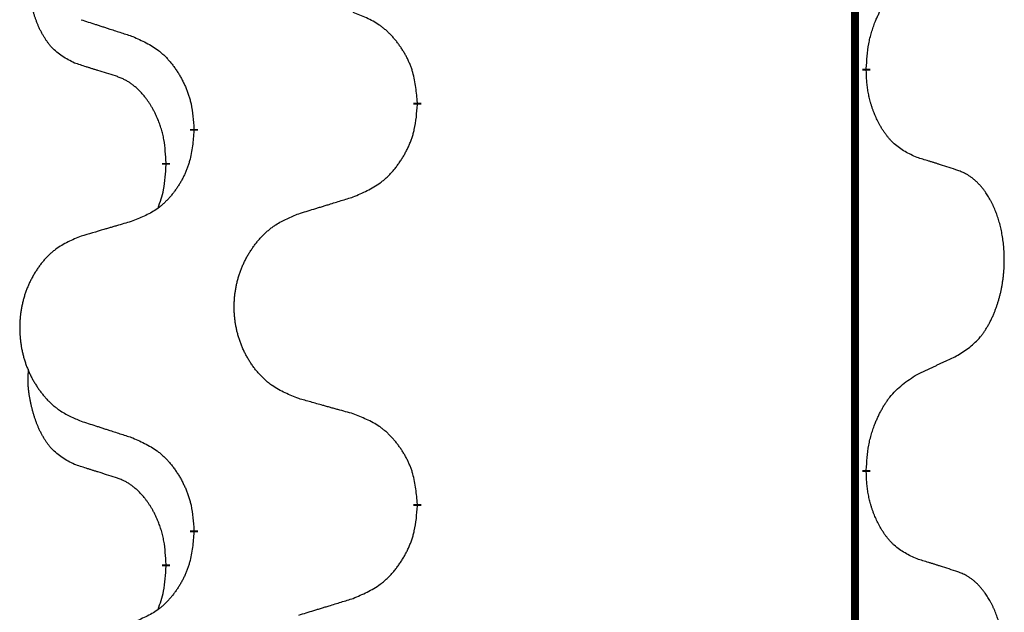
# Model space of a CAD drawing. Units: millimetres. Extents: x -7 to 656, y 257 to 602.
# Drawn here: x 38 to 42, y 451 to 453 of the extents above; entities that cross this region are included whole.
import ezdxf

# ---------------------------------------------------------------- set-up
doc = ezdxf.new("R2010")
doc.units = ezdxf.units.MM
doc.linetypes.add('SLD_Durchgehend', pattern=[0, 0, 0])

msp = doc.modelspace()

# ---------------------------------------------------------------- linework, layer by layer
at = {"color": 7, "linetype": 'SLD_Durchgehend', "const_width": 0.0312}
for points in [[(41.7423, 499.2711), (41.7423, 417.3211)], [(41.7873, 453.1361), (41.7873, 453.1286)], [(40.0127, 453.0016), (40.0127, 452.9941)], [(39.1293, 452.8906), (39.1293, 452.8981)], [(39.0192, 452.7636), (39.0192, 452.7561)], [(41.7873, 451.5486), (41.7873, 451.5411)], [(40.0127, 451.4141), (40.0127, 451.4066)], [(39.1293, 451.3031), (39.1293, 451.3106)], [(39.0192, 451.1761), (39.0192, 451.1686)]]:
    msp.add_lwpolyline(points, dxfattribs=at)
at = {"color": 7, "linetype": 'SLD_Durchgehend'}
for points, knots in [([(38.6573, 453.1584), (38.6409, 453.1668), (38.608, 453.1836), (38.5763, 453.2098), (38.5592, 453.2295), (38.5521, 453.2385), (38.5455, 453.2478), (38.539, 453.2578), (38.5326, 453.2684), (38.5264, 453.2797), (38.5206, 453.2912), (38.5154, 453.3026), (38.5107, 453.3138), (38.5064, 453.3247), (38.5024, 453.3358), (38.4986, 453.3473), (38.495, 453.3592), (38.4915, 453.3714), (38.4884, 453.3837), (38.4854, 453.3963), (38.4826, 453.4093), (38.4801, 453.4226), (38.478, 453.436), (38.4762, 453.4495), (38.4748, 453.4631), (38.4739, 453.4769), (38.4735, 453.4907), (38.4737, 453.5052), (38.4746, 453.5202), (38.4756, 453.5305), (38.476, 453.5357)], [0, 0, 0, 0, 0.0552383, 0.1104767, 0.1219142, 0.1333557, 0.1448163, 0.1562763, 0.1691425, 0.1820087, 0.1948655, 0.2077221, 0.2195096, 0.231297, 0.2430858, 0.2548747, 0.2675664, 0.2802581, 0.29295, 0.3056422, 0.3191869, 0.3327315, 0.3462792, 0.3598269, 0.3736479, 0.3874696, 0.4012807, 0.415089, 0.4307053, 0.4463217, 0.4463217, 0.4463217, 0.4463217]), ([(41.7873, 453.1361), (41.7883, 453.1526), (41.7903, 453.1855), (41.7945, 453.2222), (41.7992, 453.246), (41.8018, 453.2572), (41.8046, 453.2684), (41.8077, 453.2793), (41.8111, 453.2899), (41.8146, 453.3002), (41.8183, 453.3105), (41.8229, 453.3222), (41.8283, 453.3353), (41.8348, 453.3496), (41.8418, 453.3638), (41.849, 453.3772), (41.8563, 453.3898), (41.8638, 453.4018), (41.8718, 453.4134), (41.8916, 453.4395), (41.9288, 453.476), (41.9681, 453.5016), (41.9877, 453.5145)], [0, 0, 0, 0, 0.049564, 0.0991279, 0.1106496, 0.1221729, 0.1336992, 0.1452249, 0.1561514, 0.1670778, 0.1780041, 0.1889308, 0.2046893, 0.220448, 0.2362146, 0.251981, 0.2660626, 0.2801448, 0.2942094, 0.3082701, 0.3785526, 0.4488352, 0.4488352, 0.4488352, 0.4488352]), ([(40.0127, 453.0016), (40.011, 453.0216), (40.0075, 453.0618), (39.9993, 453.1065), (39.9903, 453.1352), (39.9852, 453.1492), (39.9794, 453.1629), (39.9731, 453.1763), (39.9662, 453.1895), (39.9588, 453.2023), (39.951, 453.2148), (39.9427, 453.227), (39.934, 453.2388), (39.9249, 453.2503), (39.9154, 453.2614), (39.9055, 453.2719), (39.8953, 453.282), (39.8847, 453.2915), (39.8737, 453.3004), (39.8506, 453.3172), (39.8125, 453.3375), (39.7769, 453.3515), (39.7591, 453.3585)], [0, 0, 0, 0, 0.0604673, 0.1209346, 0.1357951, 0.1506611, 0.1655398, 0.1804171, 0.1952005, 0.2099842, 0.2247647, 0.2395454, 0.254165, 0.2687843, 0.2834086, 0.2980326, 0.3122172, 0.3264034, 0.3405718, 0.3547335, 0.4120593, 0.469385, 0.469385, 0.469385, 0.469385]), ([(38.6831, 453.3297), (38.6926, 453.3267), (38.7116, 453.3205), (38.733, 453.3136), (38.7472, 453.309), (38.7544, 453.3067), (38.7615, 453.3044), (38.7686, 453.302), (38.7757, 453.2997), (38.7829, 453.2974), (38.79, 453.2951), (38.8099, 453.2887), (38.8426, 453.2781), (38.873, 453.2682), (38.8882, 453.2633)], [0, 0, 0, 0, 0.0299584, 0.0599168, 0.0674065, 0.0748961, 0.0823858, 0.0898755, 0.0973652, 0.104855, 0.1123447, 0.1198345, 0.1676862, 0.2155379, 0.2155379, 0.2155379, 0.2155379]), ([(38.8882, 453.2633), (38.9058, 453.2553), (38.9411, 453.2394), (38.9787, 453.2166), (39.0014, 453.1979), (39.0125, 453.1877), (39.0231, 453.1769), (39.0333, 453.1655), (39.0431, 453.1535), (39.0525, 453.1409), (39.0614, 453.1279), (39.0699, 453.1146), (39.0778, 453.1009), (39.0853, 453.0869), (39.0922, 453.0726), (39.0986, 453.058), (39.1044, 453.0431), (39.1096, 453.0279), (39.1141, 453.0125), (39.1205, 452.986), (39.1259, 452.9477), (39.1281, 452.9147), (39.1293, 452.8981)], [0, 0, 0, 0, 0.0580509, 0.1161018, 0.1311748, 0.1462554, 0.1613584, 0.1764597, 0.1921882, 0.207917, 0.2236389, 0.2393613, 0.2552207, 0.2710797, 0.2869418, 0.3028038, 0.3188547, 0.3349067, 0.3509469, 0.3669826, 0.4167501, 0.4665175, 0.4665175, 0.4665175, 0.4665175]), ([(38.8188, 453.1073), (38.8073, 453.1108), (38.7842, 453.1179), (38.7592, 453.1257), (38.7438, 453.1305), (38.738, 453.1323), (38.7323, 453.1341), (38.7265, 453.136), (38.7207, 453.1378), (38.7149, 453.1397), (38.7092, 453.1415), (38.6976, 453.1452), (38.6803, 453.1509), (38.665, 453.1559), (38.6573, 453.1584)], [0, 0, 0, 0, 0.0362335, 0.072467, 0.0785198, 0.0845726, 0.0906255, 0.0966783, 0.1027371, 0.1087959, 0.1148546, 0.1209134, 0.1451751, 0.1694368, 0.1694368, 0.1694368, 0.1694368]), ([(39.0192, 452.7636), (39.0183, 452.7789), (39.0166, 452.8096), (39.0128, 452.8438), (39.0085, 452.8659), (39.0061, 452.8764), (39.0035, 452.8869), (39.0006, 452.897), (38.9975, 452.9069), (38.9942, 452.9165), (38.9907, 452.926), (38.9865, 452.9364), (38.9817, 452.9475), (38.9761, 452.9595), (38.9701, 452.9713), (38.9639, 452.9824), (38.9575, 452.993), (38.951, 453.003), (38.9442, 453.0128), (38.9364, 453.0232), (38.9274, 453.0342), (38.9171, 453.0455), (38.9063, 453.0562), (38.8953, 453.0659), (38.8841, 453.0746), (38.873, 453.0823), (38.8615, 453.0892), (38.8486, 453.0958), (38.8343, 453.1017), (38.824, 453.1055), (38.8188, 453.1073)], [0, 0, 0, 0, 0.0460955, 0.0921911, 0.102955, 0.1137204, 0.1244883, 0.1352557, 0.1453948, 0.1555337, 0.1656736, 0.1758138, 0.1890221, 0.2022305, 0.2154375, 0.2286442, 0.2405678, 0.2524912, 0.2644179, 0.2763454, 0.2915992, 0.3068537, 0.322116, 0.3373767, 0.3508806, 0.3643859, 0.3778651, 0.3913376, 0.4077769, 0.4242161, 0.4242161, 0.4242161, 0.4242161]), ([(41.9877, 452.7849), (41.9717, 452.7922), (41.9397, 452.8068), (41.9074, 452.8295), (41.889, 452.847), (41.881, 452.8556), (41.8733, 452.8645), (41.8657, 452.8742), (41.8583, 452.8845), (41.851, 452.8956), (41.8441, 452.9069), (41.838, 452.9178), (41.8326, 452.9282), (41.8279, 452.938), (41.8234, 452.948), (41.8191, 452.9583), (41.8149, 452.969), (41.811, 452.9802), (41.8073, 452.9914), (41.8041, 453.0023), (41.8013, 453.0128), (41.7989, 453.0228), (41.7967, 453.0329), (41.7947, 453.0432), (41.7929, 453.0537), (41.7914, 453.0644), (41.7901, 453.0751), (41.7888, 453.0893), (41.7879, 453.1072), (41.7875, 453.1214), (41.7873, 453.1286)], [0, 0, 0, 0, 0.0527281, 0.1054562, 0.1172145, 0.1289774, 0.1407583, 0.1525384, 0.1657787, 0.1790194, 0.1922524, 0.2054852, 0.2164027, 0.2273198, 0.2382368, 0.2491539, 0.2609736, 0.2727934, 0.2846132, 0.296433, 0.3067758, 0.3171185, 0.3274615, 0.3378046, 0.3485747, 0.359345, 0.370113, 0.3808803, 0.402289, 0.4236977, 0.4236977, 0.4236977, 0.4236977]), ([(39.7591, 452.6289), (39.7776, 452.6368), (39.8146, 452.6527), (39.8542, 452.6755), (39.8782, 452.6942), (39.8898, 452.7044), (39.901, 452.7152), (39.9117, 452.7266), (39.9221, 452.7387), (39.932, 452.7513), (39.9413, 452.7642), (39.9502, 452.7776), (39.9586, 452.7912), (39.9664, 452.8052), (39.9737, 452.8195), (39.9804, 452.8341), (39.9865, 452.849), (39.992, 452.8642), (39.9967, 452.8796), (40.0035, 452.9061), (40.0091, 452.9444), (40.0115, 452.9775), (40.0127, 452.9941)], [0, 0, 0, 0, 0.0603613, 0.1207225, 0.1362055, 0.1516961, 0.167208, 0.1827181, 0.1987284, 0.2147389, 0.2307434, 0.2467483, 0.2627805, 0.2788123, 0.2948474, 0.3108823, 0.3270122, 0.3431434, 0.3592613, 0.3753741, 0.4251813, 0.4749884, 0.4749884, 0.4749884, 0.4749884]), ([(39.1293, 452.8906), (39.1276, 452.8705), (39.1243, 452.8304), (39.1166, 452.7857), (39.108, 452.757), (39.1031, 452.743), (39.0976, 452.7293), (39.0916, 452.7159), (39.0851, 452.7027), (39.0781, 452.6899), (39.0706, 452.6774), (39.0627, 452.6652), (39.0544, 452.6534), (39.0458, 452.6419), (39.0368, 452.6308), (39.0274, 452.6203), (39.0176, 452.6102), (39.0076, 452.6008), (38.9971, 452.5918), (38.9753, 452.575), (38.9391, 452.5547), (38.9051, 452.5407), (38.8882, 452.5337)], [0, 0, 0, 0, 0.0603961, 0.1207923, 0.1355573, 0.1503272, 0.1651083, 0.1798882, 0.194482, 0.209076, 0.223667, 0.2382584, 0.2525894, 0.2669201, 0.2812565, 0.2955925, 0.3093775, 0.323164, 0.3369317, 0.3506927, 0.4057506, 0.4608084, 0.4608084, 0.4608084, 0.4608084]), ([(38.9874, 452.5849), (38.9917, 452.5967), (39.0002, 452.6205), (39.0113, 452.6609), (39.0166, 452.7064), (39.0184, 452.7395), (39.0192, 452.7561)], [0, 0, 0, 0, 0.0378097, 0.0756193, 0.1253615, 0.1751037, 0.1751037, 0.1751037, 0.1751037]), ([(42.1493, 452.7338), (42.1377, 452.7375), (42.1147, 452.745), (42.0897, 452.7531), (42.0743, 452.758), (42.0686, 452.7598), (42.0628, 452.7617), (42.057, 452.7635), (42.0512, 452.7653), (42.0455, 452.7671), (42.0397, 452.7689), (42.0281, 452.7725), (42.0108, 452.7778), (41.9954, 452.7825), (41.9877, 452.7849)], [0, 0, 0, 0, 0.0363499, 0.0726997, 0.0787537, 0.0848076, 0.0908615, 0.0969155, 0.1029635, 0.1090115, 0.1150594, 0.1211074, 0.1452721, 0.1694368, 0.1694368, 0.1694368, 0.1694368]), ([(42.1493, 452.0026), (42.1653, 452.013), (42.1974, 452.0338), (42.2285, 452.0633), (42.2458, 452.085), (42.2534, 452.0955), (42.2605, 452.1064), (42.2674, 452.1179), (42.2742, 452.1302), (42.2808, 452.1431), (42.2869, 452.1563), (42.2924, 452.1691), (42.2974, 452.1816), (42.3018, 452.1936), (42.3059, 452.2058), (42.3098, 452.2184), (42.3135, 452.2313), (42.3169, 452.2446), (42.32, 452.2579), (42.3227, 452.2716), (42.3252, 452.2857), (42.3274, 452.3), (42.3291, 452.3144), (42.3306, 452.329), (42.3317, 452.3438), (42.3324, 452.3586), (42.3328, 452.3735), (42.3328, 452.3877), (42.3325, 452.4013), (42.3319, 452.4141), (42.331, 452.427), (42.3298, 452.4397), (42.3284, 452.4523), (42.3267, 452.4647), (42.3247, 452.4771), (42.3225, 452.4891), (42.3201, 452.5007), (42.3174, 452.512), (42.3146, 452.5232), (42.3115, 452.5341), (42.3082, 452.5447), (42.3048, 452.5551), (42.3011, 452.5653), (42.2971, 452.5755), (42.2929, 452.5856), (42.2883, 452.5957), (42.2835, 452.6056), (42.2785, 452.6151), (42.2733, 452.6242), (42.2681, 452.6329), (42.2626, 452.6414), (42.2562, 452.6507), (42.2488, 452.6606), (42.2402, 452.6711), (42.2311, 452.6811), (42.2218, 452.6902), (42.2125, 452.6985), (42.2031, 452.7058), (42.1933, 452.7126), (42.1812, 452.7199), (42.1665, 452.7269), (42.155, 452.7315), (42.1493, 452.7338)], [0, 0, 0, 0, 0.0573132, 0.1146264, 0.1275682, 0.1405141, 0.1534784, 0.166442, 0.1809671, 0.1954924, 0.2100092, 0.2245261, 0.2373811, 0.250236, 0.2630914, 0.275947, 0.2896501, 0.3033533, 0.3170562, 0.3307591, 0.3452865, 0.3598141, 0.3743428, 0.3888716, 0.4037647, 0.4186579, 0.4335496, 0.4484412, 0.4613194, 0.4741974, 0.4870758, 0.4999541, 0.5124937, 0.5250332, 0.5375721, 0.5501111, 0.5616774, 0.5732438, 0.5848101, 0.5963764, 0.6072469, 0.6181174, 0.6289881, 0.6398588, 0.6509078, 0.6619569, 0.673005, 0.6840531, 0.6941949, 0.7043364, 0.7144801, 0.7246244, 0.7381426, 0.7516614, 0.7651892, 0.778716, 0.7906343, 0.8025538, 0.8144481, 0.8263362, 0.8448702, 0.8634042, 0.8634042, 0.8634042, 0.8634042]), ([(39.5435, 452.5624), (39.5535, 452.5655), (39.5735, 452.5717), (39.5959, 452.5786), (39.6109, 452.5832), (39.6184, 452.5855), (39.6259, 452.5878), (39.6334, 452.5901), (39.6409, 452.5924), (39.6484, 452.5947), (39.6559, 452.597), (39.6768, 452.6035), (39.7113, 452.6141), (39.7432, 452.624), (39.7591, 452.6289)], [0, 0, 0, 0, 0.031364, 0.062728, 0.070569, 0.0784101, 0.0862511, 0.0940922, 0.1019333, 0.1097744, 0.1176155, 0.1254566, 0.1755528, 0.225649, 0.225649, 0.225649, 0.225649]), ([(39.5435, 451.8312), (39.5254, 451.8384), (39.4891, 451.8529), (39.4501, 451.874), (39.4264, 451.8916), (39.4148, 451.9012), (39.4037, 451.9114), (39.393, 451.9222), (39.3827, 451.9336), (39.3728, 451.9456), (39.3635, 451.958), (39.3547, 451.9707), (39.3464, 451.9837), (39.3386, 451.9971), (39.3314, 452.0107), (39.3247, 452.0247), (39.3185, 452.039), (39.3128, 452.0535), (39.3077, 452.0683), (39.3032, 452.0832), (39.2994, 452.0983), (39.2961, 452.1134), (39.2934, 452.1287), (39.2912, 452.1441), (39.2897, 452.1596), (39.2887, 452.1752), (39.2883, 452.1908), (39.2885, 452.2064), (39.2892, 452.2219), (39.2906, 452.2374), (39.2925, 452.2528), (39.295, 452.2681), (39.298, 452.2832), (39.3016, 452.2982), (39.3058, 452.3131), (39.3105, 452.3277), (39.3158, 452.3422), (39.3216, 452.3564), (39.328, 452.3704), (39.3348, 452.3841), (39.3422, 452.3975), (39.35, 452.4105), (39.3583, 452.4232), (39.367, 452.4356), (39.3763, 452.4477), (39.3861, 452.4595), (39.3963, 452.4708), (39.4069, 452.4816), (39.4179, 452.4918), (39.4293, 452.5015), (39.4411, 452.5105), (39.463, 452.5256), (39.4971, 452.5435), (39.528, 452.5561), (39.5435, 452.5624)], [0, 0, 0, 0, 0.0585429, 0.1170859, 0.1321248, 0.1471711, 0.1622382, 0.1773035, 0.1928126, 0.2083221, 0.2238245, 0.2393271, 0.2547619, 0.2701965, 0.2856315, 0.3010666, 0.3166859, 0.3323053, 0.3479237, 0.3635421, 0.3790541, 0.3945661, 0.4100793, 0.4255926, 0.4411999, 0.4568072, 0.4724136, 0.4880199, 0.5035476, 0.5190754, 0.5346039, 0.5501325, 0.5655343, 0.5809361, 0.5963369, 0.6117375, 0.6271109, 0.6424844, 0.6578585, 0.6732326, 0.688408, 0.7035833, 0.7187585, 0.7339339, 0.7492079, 0.7644818, 0.7797611, 0.7950402, 0.8099157, 0.8247927, 0.8396525, 0.8545065, 0.9046118, 0.9547171, 0.9547171, 0.9547171, 0.9547171]), ([(38.8882, 452.5337), (38.8786, 452.5309), (38.8595, 452.5253), (38.838, 452.519), (38.8236, 452.5148), (38.8165, 452.5127), (38.8093, 452.5106), (38.8021, 452.5085), (38.7949, 452.5064), (38.7878, 452.5043), (38.7806, 452.5022), (38.7608, 452.4963), (38.7283, 452.4868), (38.6982, 452.4779), (38.6831, 452.4735)], [0, 0, 0, 0, 0.0298877, 0.0597754, 0.0672476, 0.0747198, 0.082192, 0.0896642, 0.0971366, 0.1046091, 0.1120815, 0.119554, 0.166627, 0.2137001, 0.2137001, 0.2137001, 0.2137001]), ([(38.6831, 452.4735), (38.6658, 452.4662), (38.6312, 452.4517), (38.5942, 452.4306), (38.5717, 452.4131), (38.5607, 452.4034), (38.5502, 452.3933), (38.54, 452.3824), (38.5302, 452.371), (38.5208, 452.359), (38.512, 452.3467), (38.5036, 452.3339), (38.4957, 452.3209), (38.4883, 452.3075), (38.4815, 452.2939), (38.4751, 452.28), (38.4692, 452.2657), (38.4638, 452.2511), (38.4589, 452.2363), (38.4547, 452.2214), (38.451, 452.2064), (38.4479, 452.1912), (38.4453, 452.1759), (38.4433, 452.1605), (38.4418, 452.145), (38.4408, 452.1295), (38.4405, 452.1139), (38.4406, 452.0983), (38.4414, 452.0827), (38.4427, 452.0673), (38.4445, 452.0519), (38.4469, 452.0366), (38.4497, 452.0214), (38.4532, 452.0065), (38.4571, 451.9916), (38.4616, 451.977), (38.4666, 451.9625), (38.4721, 451.9483), (38.4782, 451.9343), (38.4847, 451.9206), (38.4917, 451.9072), (38.4991, 451.8942), (38.507, 451.8815), (38.5153, 451.8691), (38.5241, 451.857), (38.5334, 451.8453), (38.5431, 451.8339), (38.5532, 451.8231), (38.5637, 451.8129), (38.5745, 451.8032), (38.5857, 451.7942), (38.6065, 451.7791), (38.6389, 451.7612), (38.6684, 451.7486), (38.6831, 451.7422)], [0, 0, 0, 0, 0.0562403, 0.1124806, 0.1271024, 0.1417315, 0.1563826, 0.1710321, 0.1862524, 0.201473, 0.2166861, 0.2318992, 0.2471572, 0.2624149, 0.2776734, 0.2929319, 0.3084612, 0.3239906, 0.3395191, 0.3550476, 0.3705304, 0.3860133, 0.4014973, 0.4169813, 0.4325859, 0.4481904, 0.463794, 0.4793976, 0.4949158, 0.5104341, 0.5259531, 0.5414722, 0.5568259, 0.5721796, 0.5875323, 0.602885, 0.6181414, 0.6333979, 0.6486549, 0.6639118, 0.6788806, 0.6938492, 0.7088176, 0.7237861, 0.7387416, 0.7536969, 0.7686581, 0.7836191, 0.7980561, 0.8124944, 0.8269146, 0.8413289, 0.8894506, 0.9375723, 0.9375723, 0.9375723, 0.9375723]), ([(41.9877, 451.927), (41.9991, 451.9322), (42.0218, 451.9428), (42.0465, 451.9543), (42.0618, 451.9614), (42.0676, 451.9642), (42.0734, 451.9669), (42.0793, 451.9696), (42.0851, 451.9724), (42.0909, 451.9751), (42.0968, 451.9778), (42.1084, 451.9833), (42.1259, 451.9916), (42.1415, 451.9989), (42.1493, 452.0026)], [0, 0, 0, 0, 0.037634, 0.075268, 0.0817075, 0.088147, 0.0945865, 0.1010259, 0.1074681, 0.1139102, 0.1203523, 0.1267945, 0.1525747, 0.1783549, 0.1783549, 0.1783549, 0.1783549]), ([(38.6573, 451.5709), (38.6409, 451.5793), (38.608, 451.5961), (38.5763, 451.6223), (38.5592, 451.642), (38.5521, 451.651), (38.5455, 451.6603), (38.539, 451.6703), (38.5326, 451.6809), (38.5264, 451.6922), (38.5206, 451.7037), (38.5154, 451.7151), (38.5107, 451.7263), (38.5064, 451.7372), (38.5024, 451.7483), (38.4986, 451.7598), (38.495, 451.7717), (38.4915, 451.7839), (38.4884, 451.7962), (38.4854, 451.8088), (38.4826, 451.8218), (38.4801, 451.8351), (38.478, 451.8485), (38.4762, 451.862), (38.4748, 451.8756), (38.4739, 451.8894), (38.4735, 451.9032), (38.4737, 451.9177), (38.4746, 451.9327), (38.4756, 451.943), (38.476, 451.9482)], [0, 0, 0, 0, 0.0552383, 0.1104767, 0.1219142, 0.1333557, 0.1448163, 0.1562763, 0.1691425, 0.1820087, 0.1948655, 0.2077221, 0.2195096, 0.231297, 0.2430858, 0.2548747, 0.2675664, 0.2802581, 0.29295, 0.3056422, 0.3191869, 0.3327315, 0.3462792, 0.3598269, 0.3736479, 0.3874696, 0.4012807, 0.415089, 0.4307053, 0.4463217, 0.4463217, 0.4463217, 0.4463217]), ([(41.7873, 451.5486), (41.7883, 451.5651), (41.7903, 451.598), (41.7945, 451.6347), (41.7992, 451.6585), (41.8018, 451.6697), (41.8046, 451.6809), (41.8077, 451.6918), (41.8111, 451.7024), (41.8146, 451.7127), (41.8183, 451.723), (41.8229, 451.7347), (41.8283, 451.7478), (41.8348, 451.7621), (41.8418, 451.7763), (41.849, 451.7897), (41.8563, 451.8023), (41.8638, 451.8143), (41.8718, 451.8259), (41.8916, 451.852), (41.9288, 451.8885), (41.9681, 451.9141), (41.9877, 451.927)], [0, 0, 0, 0, 0.049564, 0.0991279, 0.1106496, 0.1221729, 0.1336992, 0.1452249, 0.1561514, 0.1670778, 0.1780041, 0.1889308, 0.2046893, 0.220448, 0.2362146, 0.251981, 0.2660626, 0.2801448, 0.2942094, 0.3082701, 0.3785526, 0.4488352, 0.4488352, 0.4488352, 0.4488352]), ([(39.7591, 451.771), (39.7491, 451.7738), (39.729, 451.7794), (39.7063, 451.7857), (39.6912, 451.7899), (39.6837, 451.792), (39.6762, 451.7941), (39.6686, 451.7962), (39.6611, 451.7983), (39.6535, 451.8004), (39.646, 451.8025), (39.6251, 451.8083), (39.591, 451.8179), (39.5593, 451.8268), (39.5435, 451.8312)], [0, 0, 0, 0, 0.0313141, 0.0626283, 0.070457, 0.0782857, 0.0861145, 0.0939432, 0.1017721, 0.109601, 0.1174299, 0.1252588, 0.1745765, 0.2238943, 0.2238943, 0.2238943, 0.2238943]), ([(38.6831, 451.7422), (38.6926, 451.7392), (38.7116, 451.733), (38.733, 451.7261), (38.7472, 451.7215), (38.7544, 451.7192), (38.7615, 451.7169), (38.7686, 451.7145), (38.7757, 451.7122), (38.7829, 451.7099), (38.79, 451.7076), (38.8099, 451.7012), (38.8426, 451.6906), (38.873, 451.6807), (38.8882, 451.6758)], [0, 0, 0, 0, 0.0299584, 0.0599168, 0.0674065, 0.0748961, 0.0823858, 0.0898755, 0.0973652, 0.104855, 0.1123447, 0.1198345, 0.1676862, 0.2155379, 0.2155379, 0.2155379, 0.2155379]), ([(40.0127, 451.4141), (40.011, 451.4341), (40.0075, 451.4743), (39.9993, 451.519), (39.9903, 451.5477), (39.9852, 451.5617), (39.9794, 451.5754), (39.9731, 451.5888), (39.9662, 451.602), (39.9588, 451.6148), (39.951, 451.6273), (39.9427, 451.6395), (39.934, 451.6513), (39.9249, 451.6628), (39.9154, 451.6739), (39.9055, 451.6844), (39.8953, 451.6945), (39.8847, 451.704), (39.8737, 451.7129), (39.8506, 451.7297), (39.8125, 451.75), (39.7769, 451.764), (39.7591, 451.771)], [0, 0, 0, 0, 0.0604673, 0.1209346, 0.1357951, 0.1506611, 0.1655398, 0.1804171, 0.1952005, 0.2099842, 0.2247647, 0.2395454, 0.254165, 0.2687843, 0.2834086, 0.2980326, 0.3122172, 0.3264034, 0.3405718, 0.3547335, 0.4120593, 0.469385, 0.469385, 0.469385, 0.469385]), ([(38.8882, 451.6758), (38.9058, 451.6678), (38.9411, 451.6519), (38.9787, 451.6291), (39.0014, 451.6104), (39.0125, 451.6002), (39.0231, 451.5894), (39.0333, 451.578), (39.0431, 451.566), (39.0525, 451.5534), (39.0614, 451.5404), (39.0699, 451.5271), (39.0778, 451.5134), (39.0853, 451.4994), (39.0922, 451.4851), (39.0986, 451.4705), (39.1044, 451.4556), (39.1096, 451.4404), (39.1141, 451.425), (39.1205, 451.3985), (39.1259, 451.3602), (39.1281, 451.3272), (39.1293, 451.3106)], [0, 0, 0, 0, 0.0580509, 0.1161018, 0.1311748, 0.1462554, 0.1613584, 0.1764597, 0.1921882, 0.207917, 0.2236389, 0.2393613, 0.2552207, 0.2710797, 0.2869418, 0.3028038, 0.3188547, 0.3349067, 0.3509469, 0.3669826, 0.4167501, 0.4665175, 0.4665175, 0.4665175, 0.4665175]), ([(38.8188, 451.5198), (38.8073, 451.5233), (38.7842, 451.5304), (38.7592, 451.5382), (38.7438, 451.543), (38.738, 451.5448), (38.7323, 451.5466), (38.7265, 451.5485), (38.7207, 451.5503), (38.7149, 451.5522), (38.7092, 451.554), (38.6976, 451.5577), (38.6803, 451.5634), (38.665, 451.5684), (38.6573, 451.5709)], [0, 0, 0, 0, 0.0362335, 0.072467, 0.0785198, 0.0845726, 0.0906255, 0.0966783, 0.1027371, 0.1087959, 0.1148546, 0.1209134, 0.1451751, 0.1694368, 0.1694368, 0.1694368, 0.1694368]), ([(39.0192, 451.1761), (39.0183, 451.1914), (39.0166, 451.2221), (39.0128, 451.2563), (39.0085, 451.2784), (39.0061, 451.2889), (39.0035, 451.2994), (39.0006, 451.3095), (38.9975, 451.3194), (38.9942, 451.329), (38.9907, 451.3385), (38.9865, 451.3489), (38.9817, 451.36), (38.9761, 451.372), (38.9701, 451.3838), (38.9639, 451.3949), (38.9575, 451.4055), (38.951, 451.4155), (38.9442, 451.4253), (38.9364, 451.4357), (38.9274, 451.4467), (38.9171, 451.458), (38.9063, 451.4687), (38.8953, 451.4784), (38.8841, 451.4871), (38.873, 451.4948), (38.8615, 451.5017), (38.8486, 451.5083), (38.8343, 451.5142), (38.824, 451.518), (38.8188, 451.5198)], [0, 0, 0, 0, 0.0460955, 0.0921911, 0.102955, 0.1137204, 0.1244883, 0.1352557, 0.1453948, 0.1555337, 0.1656736, 0.1758138, 0.1890221, 0.2022305, 0.2154375, 0.2286442, 0.2405678, 0.2524912, 0.2644179, 0.2763454, 0.2915992, 0.3068537, 0.322116, 0.3373767, 0.3508806, 0.3643859, 0.3778651, 0.3913376, 0.4077769, 0.4242161, 0.4242161, 0.4242161, 0.4242161]), ([(41.9877, 451.1974), (41.9717, 451.2047), (41.9397, 451.2193), (41.9074, 451.242), (41.889, 451.2595), (41.881, 451.2681), (41.8733, 451.277), (41.8657, 451.2867), (41.8583, 451.297), (41.851, 451.3081), (41.8441, 451.3194), (41.838, 451.3303), (41.8326, 451.3407), (41.8279, 451.3505), (41.8234, 451.3605), (41.8191, 451.3708), (41.8149, 451.3815), (41.811, 451.3927), (41.8073, 451.4039), (41.8041, 451.4148), (41.8013, 451.4253), (41.7989, 451.4353), (41.7967, 451.4454), (41.7947, 451.4557), (41.7929, 451.4662), (41.7914, 451.4769), (41.7901, 451.4876), (41.7888, 451.5018), (41.7879, 451.5197), (41.7875, 451.5339), (41.7873, 451.5411)], [0, 0, 0, 0, 0.0527281, 0.1054562, 0.1172145, 0.1289774, 0.1407583, 0.1525384, 0.1657787, 0.1790194, 0.1922524, 0.2054852, 0.2164027, 0.2273198, 0.2382368, 0.2491539, 0.2609736, 0.2727934, 0.2846132, 0.296433, 0.3067758, 0.3171185, 0.3274615, 0.3378046, 0.3485747, 0.359345, 0.370113, 0.3808803, 0.402289, 0.4236977, 0.4236977, 0.4236977, 0.4236977]), ([(39.7591, 451.0414), (39.7776, 451.0493), (39.8146, 451.0652), (39.8542, 451.088), (39.8782, 451.1067), (39.8898, 451.1169), (39.901, 451.1277), (39.9117, 451.1391), (39.9221, 451.1512), (39.932, 451.1638), (39.9413, 451.1767), (39.9502, 451.1901), (39.9586, 451.2037), (39.9664, 451.2177), (39.9737, 451.232), (39.9804, 451.2466), (39.9865, 451.2615), (39.992, 451.2767), (39.9967, 451.2921), (40.0035, 451.3186), (40.0091, 451.3569), (40.0115, 451.39), (40.0127, 451.4066)], [0, 0, 0, 0, 0.0603613, 0.1207225, 0.1362055, 0.1516961, 0.167208, 0.1827181, 0.1987284, 0.2147389, 0.2307434, 0.2467483, 0.2627805, 0.2788123, 0.2948474, 0.3108823, 0.3270122, 0.3431434, 0.3592613, 0.3753741, 0.4251813, 0.4749884, 0.4749884, 0.4749884, 0.4749884]), ([(39.1293, 451.3031), (39.1276, 451.283), (39.1243, 451.2429), (39.1166, 451.1982), (39.108, 451.1695), (39.1031, 451.1555), (39.0976, 451.1418), (39.0916, 451.1284), (39.0851, 451.1152), (39.0781, 451.1024), (39.0706, 451.0899), (39.0627, 451.0777), (39.0544, 451.0659), (39.0458, 451.0544), (39.0368, 451.0433), (39.0274, 451.0328), (39.0176, 451.0227), (39.0076, 451.0133), (38.9971, 451.0043), (38.9753, 450.9875), (38.9391, 450.9672), (38.9051, 450.9532), (38.8882, 450.9462)], [0, 0, 0, 0, 0.0603961, 0.1207923, 0.1355573, 0.1503272, 0.1651083, 0.1798882, 0.194482, 0.209076, 0.223667, 0.2382584, 0.2525894, 0.2669201, 0.2812565, 0.2955925, 0.3093775, 0.323164, 0.3369317, 0.3506927, 0.4057506, 0.4608084, 0.4608084, 0.4608084, 0.4608084]), ([(42.1493, 451.1463), (42.1377, 451.15), (42.1147, 451.1575), (42.0897, 451.1656), (42.0743, 451.1705), (42.0686, 451.1723), (42.0628, 451.1742), (42.057, 451.176), (42.0512, 451.1778), (42.0455, 451.1796), (42.0397, 451.1814), (42.0281, 451.185), (42.0108, 451.1903), (41.9954, 451.195), (41.9877, 451.1974)], [0, 0, 0, 0, 0.0363499, 0.0726997, 0.0787537, 0.0848076, 0.0908615, 0.0969155, 0.1029635, 0.1090115, 0.1150594, 0.1211074, 0.1452721, 0.1694368, 0.1694368, 0.1694368, 0.1694368]), ([(38.9874, 450.9974), (38.9917, 451.0092), (39.0002, 451.033), (39.0113, 451.0734), (39.0166, 451.1189), (39.0184, 451.152), (39.0192, 451.1686)], [0, 0, 0, 0, 0.0378097, 0.0756193, 0.1253615, 0.1751037, 0.1751037, 0.1751037, 0.1751037]), ([(42.1493, 450.4151), (42.1653, 450.4255), (42.1974, 450.4463), (42.2285, 450.4758), (42.2458, 450.4975), (42.2534, 450.508), (42.2605, 450.5189), (42.2674, 450.5304), (42.2742, 450.5427), (42.2808, 450.5556), (42.2869, 450.5688), (42.2924, 450.5816), (42.2974, 450.5941), (42.3018, 450.6061), (42.3059, 450.6183), (42.3098, 450.6309), (42.3135, 450.6438), (42.3169, 450.6571), (42.32, 450.6704), (42.3227, 450.6841), (42.3252, 450.6982), (42.3274, 450.7125), (42.3291, 450.7269), (42.3306, 450.7415), (42.3317, 450.7563), (42.3324, 450.7711), (42.3328, 450.786), (42.3328, 450.8002), (42.3325, 450.8138), (42.3319, 450.8266), (42.331, 450.8395), (42.3298, 450.8522), (42.3284, 450.8648), (42.3267, 450.8772), (42.3247, 450.8896), (42.3225, 450.9016), (42.3201, 450.9132), (42.3174, 450.9245), (42.3146, 450.9357), (42.3115, 450.9466), (42.3082, 450.9572), (42.3048, 450.9676), (42.3011, 450.9778), (42.2971, 450.988), (42.2929, 450.9981), (42.2883, 451.0082), (42.2835, 451.0181), (42.2785, 451.0276), (42.2733, 451.0367), (42.2681, 451.0454), (42.2626, 451.0539), (42.2562, 451.0632), (42.2488, 451.0731), (42.2402, 451.0836), (42.2311, 451.0936), (42.2218, 451.1027), (42.2125, 451.111), (42.2031, 451.1183), (42.1933, 451.1251), (42.1812, 451.1324), (42.1665, 451.1394), (42.155, 451.144), (42.1493, 451.1463)], [0, 0, 0, 0, 0.0573132, 0.1146264, 0.1275682, 0.1405141, 0.1534784, 0.166442, 0.1809671, 0.1954924, 0.2100092, 0.2245261, 0.2373811, 0.250236, 0.2630914, 0.275947, 0.2896501, 0.3033533, 0.3170562, 0.3307591, 0.3452865, 0.3598141, 0.3743428, 0.3888716, 0.4037647, 0.4186579, 0.4335496, 0.4484412, 0.4613194, 0.4741974, 0.4870758, 0.4999541, 0.5124937, 0.5250332, 0.5375721, 0.5501111, 0.5616774, 0.5732438, 0.5848101, 0.5963764, 0.6072469, 0.6181174, 0.6289881, 0.6398588, 0.6509078, 0.6619569, 0.673005, 0.6840531, 0.6941949, 0.7043364, 0.7144801, 0.7246244, 0.7381426, 0.7516614, 0.7651892, 0.778716, 0.7906343, 0.8025538, 0.8144481, 0.8263362, 0.8448702, 0.8634042, 0.8634042, 0.8634042, 0.8634042]), ([(39.5435, 450.9749), (39.5535, 450.978), (39.5735, 450.9842), (39.5959, 450.9911), (39.6109, 450.9957), (39.6184, 450.998), (39.6259, 451.0003), (39.6334, 451.0026), (39.6409, 451.0049), (39.6484, 451.0072), (39.6559, 451.0095), (39.6768, 451.016), (39.7113, 451.0266), (39.7432, 451.0365), (39.7591, 451.0414)], [0, 0, 0, 0, 0.031364, 0.062728, 0.070569, 0.0784101, 0.0862511, 0.0940922, 0.1019333, 0.1097744, 0.1176155, 0.1254566, 0.1755528, 0.225649, 0.225649, 0.225649, 0.225649])]:
    msp.add_open_spline(points, degree=3, knots=knots, dxfattribs=at)

doc.saveas('drawing.dxf')
